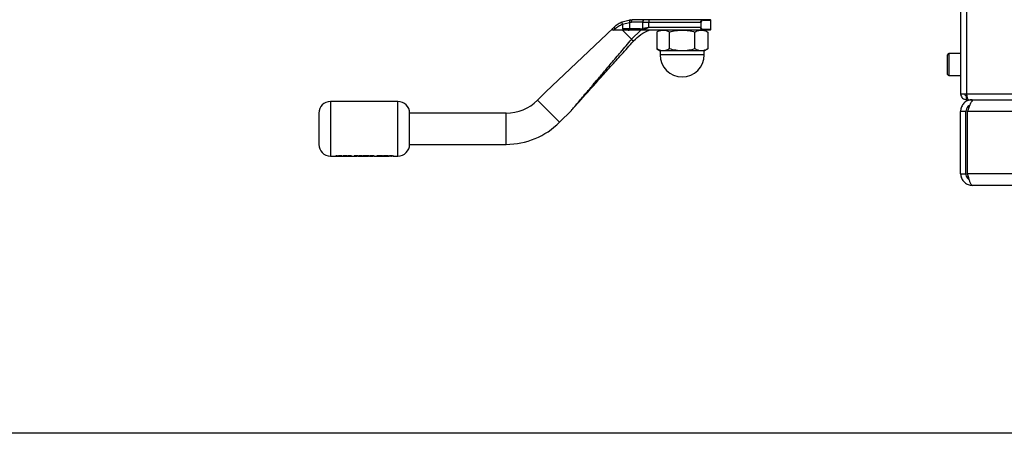
# Paper-space layout 'Blatt6' of a CAD drawing. Units: millimetres. Extents: x 0 to 4200, y 0 to 2970.
# Drawn here: x 790 to 1170, y 797 to 956 of the extents above; entities that cross this region are included whole.
import ezdxf

# ---------------------------------------------------------------- set-up
doc = ezdxf.new("R2010")
doc.units = ezdxf.units.MM
doc.linetypes.add('SLD-Durchgehend', pattern=[0])
doc.layers.add('SLD-0', color=7, linetype='SLD-Durchgehend', lineweight=30)
doc.styles.add('SLDTEXTSTYLE1', font='TXT', dxfattribs={"width": 0.605})
doc.dimstyles.new('SLDDIMSTYLE0', dxfattribs={"dimtxt": 35, "dimasz": 25, "dimexe": 0, "dimexo": 0.0625, "dimgap": 8.75, "dimtad": 1, "dimdec": 0, "dimrnd": 1e-09, "dimzin": 12, "dimdsep": 46, "dimtxsty": 'SLDTEXTSTYLE1', "dimsah": 1, "dimcen": 0.09, "dimadec": 0, "dimazin": 3, "dimtfac": 1, "dimtdec": 0, "dimtofl": 0, "dimtmove": 0, "dimatfit": 3, "dimfxl": 1, "dimfrac": 2, "dimtolj": 1, "dimtzin": 12, "dimarcsym": 0})

# ---------------------------------------------------------------- blocks, each defined once
blk = doc.blocks.new('_D_101')
at = {"ltscale": 10}
for p, q in [((1168.55, 1204.01), (725.5, 1204.01)), ((735.5, 1204.01), (735.5, 796.51)), ((1589.25, 796.51), (725.5, 796.51))]:
    blk.add_line(p, q, dxfattribs=at)
for points in [[(735.5, 1204.01), (731.5, 1179.01), (739.5, 1179.01)], [(735.5, 796.51), (739.5, 821.51), (731.5, 821.51)]]:
    blk.add_solid(points, dxfattribs=at)
at = {"ltscale": 10, "insert": (690.39, 960.16), "char_height": 35, "attachment_point": 1, "rotation": 90, "style": 'SLDTEXTSTYLE1'}
blk.add_mtext('408', dxfattribs=at)

psp = doc.layouts.new('Blatt6')

# ---------------------------------------------------------------- linework, layer by layer
at = {"layer": 'SLD-0', "ltscale": 10}
for p, q in [((1152.75, 1187.71), (1152.75, 927.31)), ((1155.05, 1187.71), (1155.05, 927.31)), ((1018.89, 952.6), (993.01, 928.06)), ((1019.39, 953.07), (1018.89, 952.6)), ((1018.89, 951.81), (1019.54, 952.35)), ((1022.39, 955.03), (1025.47, 955.78)), ((1022.5, 954.12), (1025.24, 954.79)), ((1022.5, 954.09), (1022.5, 952.31)), ((1025.24, 952.31), (1022.5, 952.31)), ((1025.24, 954.79), (1025.97, 954.81)), ((1025.24, 954.79), (1025.24, 952.31)), ((1029.35, 952.31), (1025.24, 952.31)), ((1025.47, 955.78), (1026.27, 955.81)), ((1030.29, 954.81), (1025.97, 954.81)), ((1030.53, 955.81), (1026.27, 955.81)), ((1029.35, 952.31), (1030.29, 952.37)), ((1030.29, 952.37), (1030.29, 954.81)), ((1030.29, 954.81), (1032.64, 954.81)), ((1032.64, 952.81), (1030.29, 952.37)), ((1032.64, 955.81), (1030.53, 955.81)), ((1032.64, 955.81), (1032.64, 954.81)), ((1053.46, 955.81), (1032.64, 955.81)), ((1032.64, 952.81), (1032.64, 954.81)), ((1032.64, 954.81), (1052.65, 954.81)), ((1052.65, 952.81), (1032.64, 952.81)), ((1052.72, 954.81), (1052.72, 952.81)), ((1053.61, 955.61), (1056.5, 955.61)), ((1056.5, 952.01), (1056.5, 955.61)), ((1025.07, 951.81), (1022.5, 951.81)), ((1026.02, 948.3), (1022.5, 951.81)), ((1025.4, 951.81), (1025.07, 951.81)), ((1029.47, 951.81), (1025.4, 951.81)), ((1026.02, 948.3), (1029.5, 951.81)), ((1030.41, 951.93), (1029.47, 951.81)), ((1041.15, 951.81), (1029.47, 951.81)), ((1035.69, 951.06), (1035.69, 944.57)), ((1045.5, 951.81), (1038.14, 951.81)), ((1040.6, 944.57), (1040.6, 951.06)), ((1052.87, 951.81), (1045.5, 951.81)), ((1053.46, 951.81), (1049.86, 951.81)), ((1050.41, 944.57), (1050.41, 951.06)), ((1052.87, 951.81), (1053.46, 951.81)), ((1056.5, 952.01), (1053.61, 952.01)), ((1055.32, 951.06), (1055.32, 944.57)), ((1035.69, 944.57), (1037, 943.81)), ((1054, 943.81), (1055.32, 944.57)), ((1037, 943.81), (1037, 942.31)), ((1054, 942.31), (1037, 942.31)), ((1045.5, 943.81), (1038.14, 943.81)), ((1052.87, 943.81), (1045.5, 943.81)), ((1054, 942.31), (1054, 943.81)), ((1147.75, 934.76), (1147.75, 942.26)), ((1152.75, 942.76), (1148.25, 942.76)), ((1148.25, 942.76), (1148.25, 934.26)), ((1148.25, 934.26), (1152.75, 934.26)), ((993.01, 928.06), (989.73, 924.79)), ((1152.75, 927.31), (1155.05, 927.31)), ((1155.05, 927.31), (1700.45, 927.31)), ((1155.05, 925.01), (1155.05, 926.51)), ((1155.05, 926.51), (1155.21, 926.51)), ((936, 924.31), (910, 924.31)), ((910, 924.31), (910, 913.81)), ((936, 913.81), (936, 924.31)), ((998.22, 916.31), (989.73, 924.79)), ((1155.05, 925.01), (1155.76, 925.01)), ((1155.76, 925.01), (1699.74, 925.01)), ((1157.25, 925.01), (1157.25, 924.54)), ((977.71, 919.81), (940.5, 919.81)), ((940.5, 907.81), (940.5, 919.81)), ((977.71, 907.81), (977.71, 919.81)), ((998.22, 916.31), (1002.81, 920.9)), ((1154.75, 920.51), (1152.75, 920.51)), ((1152.75, 896.51), (1152.75, 920.51)), ((1154.75, 896.51), (1154.75, 920.51)), ((1155.46, 896.51), (1155.46, 920.51)), ((1480.04, 920.51), (1155.46, 920.51)), ((910, 913.81), (910, 903.31)), ((936, 903.31), (936, 913.81)), ((940.5, 907.81), (977.71, 907.81)), ((910, 903.31), (914.77, 903.31)), ((912.1, 903.42), (912.46, 903.42)), ((912.1, 903.35), (912.1, 903.42)), ((912.46, 903.42), (912.46, 903.35)), ((913.07, 903.42), (913.44, 903.42)), ((913.07, 903.36), (913.07, 903.42)), ((913.44, 903.4), (913.07, 903.4)), ((913.44, 903.42), (913.44, 903.36)), ((914.05, 903.36), (914.05, 903.42)), ((914.05, 903.42), (914.42, 903.42)), ((914.05, 903.32), (914.05, 903.33)), ((914.42, 903.32), (914.05, 903.32)), ((914.42, 903.42), (914.42, 903.32)), ((915.16, 903.31), (915.83, 903.31)), ((915.5, 903.39), (915.48, 903.39)), ((916.27, 903.31), (917.61, 903.31)), ((916.57, 903.33), (916.88, 903.34)), ((916.88, 903.31), (916.57, 903.31)), ((916.88, 903.38), (916.59, 903.39)), ((916.59, 903.37), (916.88, 903.35)), ((918.06, 903.31), (919.14, 903.31)), ((919.14, 903.34), (919.14, 903.42)), ((919.14, 903.42), (919.5, 903.42)), ((919.14, 903.4), (919.14, 903.32)), ((919.5, 903.4), (919.14, 903.4)), ((919.66, 903.32), (919.47, 903.32)), ((919.5, 903.42), (919.5, 903.36)), ((919.5, 903.34), (919.5, 903.4)), ((919.53, 903.31), (920.06, 903.31)), ((920.11, 903.37), (920.11, 903.42)), ((920.11, 903.42), (920.48, 903.42)), ((920.11, 903.4), (920.11, 903.34)), ((920.48, 903.4), (920.11, 903.4)), ((920.11, 903.3), (920.11, 903.29)), ((920.48, 903.42), (920.48, 903.32)), ((920.48, 903.29), (920.48, 903.4)), ((920.48, 903.31), (920.83, 903.31)), ((920.79, 903.36), (921.99, 903.36)), ((920.79, 903.36), (920.79, 903.36)), ((920.79, 903.34), (920.79, 903.33)), ((921.99, 903.34), (920.79, 903.34)), ((921.2, 903.38), (920.89, 903.39)), ((920.89, 903.37), (921.2, 903.35)), ((921.15, 903.32), (921.97, 903.32)), ((921.18, 903.31), (921.93, 903.31)), ((922.33, 903.31), (922.63, 903.31)), ((923.01, 903.31), (923.69, 903.31)), ((923.35, 903.39), (923.34, 903.39)), ((923.45, 903.42), (923.88, 903.41)), ((924.12, 903.31), (924.63, 903.31)), ((924.25, 903.32), (924.36, 903.33)), ((924.39, 903.32), (924.25, 903.32)), ((924.36, 903.31), (924.25, 903.3)), ((924.25, 903.3), (924.39, 903.29)), ((924.36, 903.33), (924.46, 903.33)), ((924.46, 903.3), (924.36, 903.31)), ((924.65, 903.36), (924.65, 903.42)), ((924.65, 903.42), (925.02, 903.42)), ((925.02, 903.4), (924.65, 903.4)), ((924.65, 903.4), (924.65, 903.34)), ((924.65, 903.36), (924.65, 903.36)), ((924.65, 903.34), (924.65, 903.33)), ((924.69, 903.3), (924.69, 903.29)), ((925.02, 903.42), (925.02, 903.32)), ((925.02, 903.29), (925.02, 903.4)), ((925.02, 903.31), (925.3, 903.31)), ((925.7, 903.31), (926.39, 903.31)), ((925.97, 903.32), (925.71, 903.32)), ((926.05, 903.39), (926, 903.39)), ((926.44, 903.4), (926.44, 903.42)), ((926.44, 903.42), (926.81, 903.42)), ((926.44, 903.4), (926.44, 903.38)), ((926.81, 903.4), (926.44, 903.4)), ((926.44, 903.3), (926.44, 903.29)), ((926.81, 903.42), (926.81, 903.32)), ((926.81, 903.4), (926.81, 903.29)), ((926.81, 903.31), (932.38, 903.31)), ((927.8, 903.32), (928.34, 903.42)), ((928.34, 903.4), (927.8, 903.29)), ((928.17, 903.32), (927.8, 903.32)), ((928.47, 903.36), (928.17, 903.32)), ((928.34, 903.42), (928.59, 903.42)), ((928.77, 903.32), (928.47, 903.36)), ((928.59, 903.42), (928.9, 903.35)), ((929.03, 903.32), (928.77, 903.32)), ((928.9, 903.35), (929.2, 903.42)), ((929.32, 903.36), (929.03, 903.32)), ((929.2, 903.42), (929.46, 903.42)), ((929.63, 903.32), (929.32, 903.36)), ((929.46, 903.42), (930, 903.32)), ((930, 903.32), (929.63, 903.32)), ((930.04, 903.32), (930.58, 903.42)), ((930.04, 903.29), (930.41, 903.29)), ((930.71, 903.36), (930.41, 903.32)), ((930.58, 903.42), (930.83, 903.42)), ((931.01, 903.32), (930.71, 903.36)), ((930.83, 903.42), (931.14, 903.35)), ((931.26, 903.32), (931.01, 903.32)), ((931.14, 903.35), (931.44, 903.42)), ((931.56, 903.36), (931.26, 903.32)), ((931.44, 903.42), (931.7, 903.42)), ((931.87, 903.32), (931.56, 903.36)), ((931.7, 903.42), (932.23, 903.32)), ((932.23, 903.32), (931.87, 903.32)), ((932.81, 903.4), (932.28, 903.29)), ((932.28, 903.29), (932.64, 903.29)), ((932.64, 903.29), (932.95, 903.34)), ((933.07, 903.4), (932.81, 903.4)), ((932.95, 903.34), (933.25, 903.29)), ((933.37, 903.32), (933.07, 903.4)), ((933.18, 903.49), (933.5, 903.48)), ((933.25, 903.29), (933.5, 903.29)), ((933.37, 903.35), (933.67, 903.42)), ((933.67, 903.4), (933.37, 903.32)), ((933.5, 903.29), (933.8, 903.34)), ((933.65, 903.68), (933.65, 903.51)), ((933.94, 903.4), (933.67, 903.4)), ((933.8, 903.34), (934.11, 903.29)), ((934.47, 903.29), (933.94, 903.4)), ((934.11, 903.29), (934.47, 903.29)), ((934.37, 903.31), (936, 903.31)), ((1152.75, 896.51), (1154.75, 896.51)), ((1480.04, 896.51), (1155.46, 896.51)), ((1478.25, 892.01), (1157.25, 892.01))]:
    psp.add_line(p, q, dxfattribs=at)
at = {"layer": 'SLD-0', "ltscale": 10, "flags": 128}
psp.add_lwpolyline([(1025.4, 951.81), (1025.37, 951.82), (1025.34, 951.85), (1025.31, 951.9), (1025.29, 951.96), (1025.27, 952.04), (1025.25, 952.12), (1025.24, 952.22), (1025.24, 952.31)], dxfattribs=at)
at = {"layer": 'SLD-0', "ltscale": 100}
for centre, radius, start, end in [((1031.54, 955.05), 1.26, 142.8031, 190.7766), ((1056.3, 955.61), 0.2, 0, 90), ((1056.3, 952.01), 0.2, 270, 0), ((1045.5, 942.31), 8.5, 180, 0), ((1148.25, 942.26), 0.5, 90, 180), ((1148.25, 934.76), 0.5, 180, 270), ((910, 919.81), 4.5, 90, 180), ((936, 919.81), 4.5, 0, 90), ((977.71, 936.81), 17, 270, 315), ((977.71, 936.81), 29, 270, 315), ((910, 907.81), 4.5, 180, 270), ((936, 907.81), 4.5, 270, 0)]:
    psp.add_arc(centre, radius, start, end, dxfattribs=at)
at = {"layer": 'SLD-0', "ltscale": 10}
for points, knots in [([(1018.89, 951.81), (1018.81, 951.82), (1018.68, 951.83), (1018.55, 951.89), (1018.49, 951.96), (1018.48, 952.04), (1018.51, 952.14), (1018.59, 952.29), (1018.73, 952.44), (1018.84, 952.55), (1018.89, 952.6)], [0, 0, 0, 0, 0.2197573, 0.3449529, 0.4381925, 0.512507, 0.5868888, 0.6883205, 0.8711492, 1, 1, 1, 1]), ([(1019.39, 953.07), (1019.85, 953.47), (1020.73, 954.24), (1021.85, 954.77), (1022.39, 955.03)], [0, 0, 0, 0, 0.512025, 1, 1, 1, 1]), ([(1019.54, 952.35), (1019.98, 952.69), (1020.87, 953.37), (1021.96, 953.85), (1022.5, 954.09)], [0, 0, 0, 0, 0.49956, 1, 1, 1, 1]), ([(1022.5, 954.12), (1022.47, 954.21), (1022.4, 954.41), (1022.33, 954.69), (1022.32, 954.89), (1022.34, 955), (1022.37, 955.02), (1022.39, 955.03)], [0, 0, 0, 0, 0.202369, 0.436226, 0.701477, 0.846763, 1, 1, 1, 1]), ([(1022.5, 954.09), (1022.5, 954.1), (1022.5, 954.11), (1022.5, 954.12), (1022.5, 954.12)], [0, 0, 0, 0, 0.840972, 1, 1, 1, 1]), ([(1022.5, 952.31), (1022.5, 952.31), (1022.51, 952.3), (1022.53, 952.27), (1022.61, 952.21), (1022.97, 952.09), (1023.79, 951.9), (1024.58, 951.85), (1025.07, 951.81)], [0, 0, 0, 0, 0.00658, 0.014896, 0.0355, 0.118314, 0.446848, 1, 1, 1, 1]), ([(1032.64, 952.81), (1032.27, 952.64), (1031.52, 952.29), (1030.78, 952.05), (1030.41, 951.93)], [0, 0, 0, 0, 0.497165, 1, 1, 1, 1]), ([(1052.65, 954.81), (1052.65, 954.89), (1052.66, 955.04), (1052.73, 955.24), (1052.82, 955.42), (1052.97, 955.61), (1053.19, 955.78), (1053.37, 955.8), (1053.46, 955.81)], [0, 0, 0, 0, 0.121436, 0.250683, 0.367724, 0.501396, 0.750038, 1, 1, 1, 1]), ([(1053.46, 951.81), (1053.38, 951.83), (1053.2, 951.85), (1052.98, 952.01), (1052.83, 952.19), (1052.73, 952.37), (1052.66, 952.58), (1052.65, 952.74), (1052.65, 952.81)], [0, 0, 0, 0, 0.241366, 0.48507, 0.619325, 0.736591, 0.872769, 1, 1, 1, 1]), ([(1053.61, 955.61), (1053.52, 955.61), (1053.35, 955.59), (1053.09, 955.44), (1052.9, 955.23), (1052.8, 955.01), (1052.78, 954.88), (1052.78, 954.81)], [0, 0, 0, 0, 0.250394, 0.499765, 0.74945, 0.878999, 1, 1, 1, 1]), ([(1053.61, 952.01), (1053.52, 952.02), (1053.35, 952.04), (1053.09, 952.19), (1052.9, 952.39), (1052.8, 952.62), (1052.78, 952.75), (1052.78, 952.81)], [0, 0, 0, 0, 0.249158, 0.498991, 0.748676, 0.878659, 1, 1, 1, 1]), ([(1053.61, 952.01), (1053.52, 952.02), (1053.39, 952.03), (1053.27, 952.1), (1053.23, 952.13)], [0, 0, 0, 0, 0.6853639, 1, 1, 1, 1]), ([(1056.3, 955.81), (1056.27, 955.81), (1056.19, 955.81), (1055.58, 955.81), (1054.69, 955.81), (1053.86, 955.81), (1053.46, 955.81)], [0, 0, 0, 0, 0.261291, 0.517773, 0.765145, 1, 1, 1, 1]), ([(1022.5, 951.81), (1021.96, 951.81), (1020.66, 951.81), (1019.54, 951.81), (1018.89, 951.81)], [0, 0, 0, 0, 0.419686, 1, 1, 1, 1]), ([(1026.78, 947.67), (1027.66, 948.53), (1029.41, 950.25), (1031.64, 951.29), (1032.75, 951.81)], [0, 0, 0, 0, 0.4985446, 1, 1, 1, 1]), ([(1035.69, 951.06), (1036.09, 951.27), (1036.9, 951.7), (1037.73, 951.78), (1038.14, 951.81)], [0, 0, 0, 0, 0.4997485, 1, 1, 1, 1]), ([(1038.14, 951.81), (1038.55, 951.78), (1039.39, 951.7), (1040.19, 951.27), (1040.6, 951.06)], [0, 0, 0, 0, 0.494511, 1, 1, 1, 1]), ([(1040.6, 951.06), (1041.39, 951.27), (1043, 951.7), (1044.67, 951.77), (1045.5, 951.81)], [0, 0, 0, 0, 0.495458, 1, 1, 1, 1]), ([(1045.5, 951.81), (1046.33, 951.78), (1047.99, 951.7), (1049.6, 951.27), (1050.41, 951.06)], [0, 0, 0, 0, 0.494511, 1, 1, 1, 1]), ([(1050.41, 951.06), (1050.81, 951.27), (1051.61, 951.7), (1052.45, 951.77), (1052.87, 951.81)], [0, 0, 0, 0, 0.495458, 1, 1, 1, 1]), ([(1052.87, 951.81), (1053.28, 951.78), (1054.11, 951.7), (1054.92, 951.27), (1055.32, 951.06)], [0, 0, 0, 0, 0.499617, 1, 1, 1, 1]), ([(1056.3, 951.81), (1056.27, 951.81), (1056.19, 951.81), (1055.58, 951.81), (1054.69, 951.81), (1053.86, 951.81), (1053.46, 951.81)], [0, 0, 0, 0, 0.261291, 0.517773, 0.765145, 1, 1, 1, 1]), ([(1002.81, 920.9), (1002.81, 920.9), (1002.82, 920.92), (1002.94, 921.06), (1003.23, 921.39), (1003.71, 921.97), (1004.5, 922.89), (1005.64, 924.24), (1007.2, 926.08), (1009.23, 928.49), (1011.79, 931.5), (1014.84, 935.11), (1018.24, 939.12), (1021.97, 943.53), (1024.57, 946.59), (1025.94, 948.22)], [0, 0, 0, 0, 0.005302, 0.011319, 0.027239, 0.049835, 0.079767, 0.132376, 0.199522, 0.281349, 0.393299, 0.525989, 0.670339, 0.825407, 1, 1, 1, 1]), ([(1002.92, 921.01), (1002.91, 921), (1002.89, 920.98), (1002.88, 920.97), (1002.89, 920.98), (1002.93, 921.02), (1003.08, 921.19), (1003.44, 921.6), (1004.05, 922.28), (1005.01, 923.35), (1006.36, 924.86), (1008.16, 926.87), (1010.66, 929.66), (1013.95, 933.34), (1017.93, 937.78), (1022.25, 942.61), (1025.19, 945.89), (1026.72, 947.6)], [0, 0, 0, 0, 0.002189, 0.004187, 0.00618, 0.008363, 0.013833, 0.030975, 0.057106, 0.092672, 0.152272, 0.226829, 0.316413, 0.463793, 0.63596, 0.810135, 1, 1, 1, 1]), ([(1038.14, 943.81), (1037.73, 943.85), (1036.9, 943.93), (1036.1, 944.36), (1035.69, 944.57)], [0, 0, 0, 0, 0.494511, 1, 1, 1, 1]), ([(1040.6, 944.57), (1040.2, 944.36), (1039.39, 943.93), (1038.56, 943.85), (1038.14, 943.81)], [0, 0, 0, 0, 0.495458, 1, 1, 1, 1]), ([(1045.5, 943.81), (1044.68, 943.85), (1043.02, 943.93), (1041.41, 944.36), (1040.6, 944.57)], [0, 0, 0, 0, 0.494511, 1, 1, 1, 1]), ([(1050.41, 944.57), (1049.61, 944.36), (1048.01, 943.93), (1046.34, 943.85), (1045.5, 943.81)], [0, 0, 0, 0, 0.495458, 1, 1, 1, 1]), ([(1052.87, 943.81), (1052.45, 943.85), (1051.62, 943.93), (1050.82, 944.36), (1050.41, 944.57)], [0, 0, 0, 0, 0.494511, 1, 1, 1, 1]), ([(1055.32, 944.57), (1054.92, 944.36), (1054.12, 943.93), (1053.28, 943.85), (1052.87, 943.81)], [0, 0, 0, 0, 0.495458, 1, 1, 1, 1]), ([(1152.75, 927.31), (1152.77, 927.06), (1152.82, 926.55), (1153.22, 925.85), (1153.81, 925.32), (1154.46, 925.05), (1154.89, 925.02), (1155.05, 925.01)], [0, 0, 0, 0, 0.209052, 0.427821, 0.646592, 0.865364, 1, 1, 1, 1]), ([(1154.25, 927.31), (1154.26, 927.19), (1154.29, 926.97), (1154.5, 926.71), (1154.76, 926.54), (1154.96, 926.52), (1155.05, 926.51)], [0, 0, 0, 0, 0.2841548, 0.5309932, 0.7777477, 1, 1, 1, 1]), ([(1155.76, 925.01), (1155.71, 925.04), (1155.61, 925.09), (1155.45, 925.48), (1155.3, 926.08), (1155.16, 926.73), (1155.08, 927.15), (1155.05, 927.31)], [0, 0, 0, 0, 0.209052, 0.427821, 0.646592, 0.865364, 1, 1, 1, 1]), ([(1157.25, 925.01), (1156.71, 924.96), (1155.64, 924.85), (1154.23, 923.98), (1153.21, 922.71), (1152.79, 921.47), (1152.76, 920.72), (1152.75, 920.51)], [0, 0, 0, 0, 0.227761, 0.455584, 0.683406, 0.911229, 1, 1, 1, 1]), ([(1156.33, 922.82), (1156.05, 922.68), (1155.48, 922.39), (1154.88, 921.54), (1154.79, 920.86), (1154.75, 920.51)], [0, 0, 0, 0, 0.310093, 0.646377, 1, 1, 1, 1]), ([(1155.46, 920.51), (1155.65, 921.05), (1156.03, 922.12), (1156.59, 923.53), (1157.16, 924.55), (1157.62, 924.97), (1157.88, 925.01), (1157.96, 925.01)], [0, 0, 0, 0, 0.227761, 0.455584, 0.683406, 0.911229, 1, 1, 1, 1]), ([(905.5, 919.81), (905.5, 919.73), (905.5, 919.61), (905.5, 918.86), (905.5, 918.09), (905.5, 917.13), (905.5, 915.73), (905.5, 914.57), (905.5, 913.81)], [0, 0, 0, 0, 0.239457, 0.368361, 0.5, 0.631639, 0.760543, 1, 1, 1, 1]), ([(905.5, 913.81), (905.5, 913.06), (905.5, 911.9), (905.5, 910.5), (905.5, 909.54), (905.5, 908.77), (905.5, 908.02), (905.5, 907.89), (905.5, 907.81)], [0, 0, 0, 0, 0.239457, 0.368361, 0.5, 0.631639, 0.760543, 1, 1, 1, 1]), ([(912.61, 903.32), (912.54, 903.32), (912.44, 903.32), (912.31, 903.32), (912.22, 903.32), (912.15, 903.33), (912.1, 903.33), (912.1, 903.34), (912.1, 903.35)], [0, 0, 0, 0, 0.249957, 0.379223, 0.500332, 0.624736, 0.74933, 1, 1, 1, 1]), ([(912.46, 903.35), (912.46, 903.35), (912.47, 903.34), (912.5, 903.34), (912.55, 903.33), (912.62, 903.33), (912.68, 903.33), (912.73, 903.33)], [0, 0, 0, 0, 0.292372, 0.500246, 0.607972, 0.721793, 1, 1, 1, 1]), ([(912.61, 903.29), (912.71, 903.29), (912.85, 903.29), (913.02, 903.3), (913.09, 903.3), (913.13, 903.3)], [0, 0, 0, 0, 0.499001, 0.749457, 1, 1, 1, 1]), ([(912.73, 903.33), (912.78, 903.33), (912.86, 903.33), (912.95, 903.33), (913, 903.34), (913.04, 903.34), (913.07, 903.35), (913.07, 903.36), (913.07, 903.36)], [0, 0, 0, 0, 0.266942, 0.384712, 0.4996, 0.618165, 0.74945, 1, 1, 1, 1]), ([(913.57, 903.32), (913.49, 903.32), (913.36, 903.32), (913.21, 903.32), (913.15, 903.33), (913.13, 903.33)], [0, 0, 0, 0, 0.499, 0.749535, 1, 1, 1, 1]), ([(913.44, 903.36), (913.44, 903.35), (913.44, 903.35), (913.46, 903.34), (913.48, 903.34), (913.53, 903.33), (913.6, 903.33), (913.67, 903.33), (913.71, 903.33)], [0, 0, 0, 0, 0.2507279, 0.3841279, 0.5009976, 0.6248953, 0.7508096, 1, 1, 1, 1]), ([(913.71, 903.31), (913.67, 903.31), (913.6, 903.31), (913.53, 903.31), (913.48, 903.31), (913.46, 903.32), (913.44, 903.32), (913.44, 903.33), (913.44, 903.33)], [0, 0, 0, 0, 0.248862, 0.374614, 0.498574, 0.615451, 0.749028, 1, 1, 1, 1]), ([(914.05, 903.33), (913.98, 903.32), (913.83, 903.32), (913.66, 903.32), (913.57, 903.32)], [0, 0, 0, 0, 0.499478, 1, 1, 1, 1]), ([(913.71, 903.33), (913.77, 903.33), (913.84, 903.33), (913.93, 903.33), (913.98, 903.34), (914.02, 903.34), (914.05, 903.35), (914.05, 903.36), (914.05, 903.36)], [0, 0, 0, 0, 0.264031, 0.382273, 0.499514, 0.617976, 0.749482, 1, 1, 1, 1]), ([(914.72, 903.35), (914.73, 903.36), (914.73, 903.37), (914.79, 903.38), (914.88, 903.39), (915.02, 903.41), (915.23, 903.42), (915.41, 903.42), (915.5, 903.42)], [0, 0, 0, 0, 0.124971, 0.249963, 0.374508, 0.50029, 0.745294, 1, 1, 1, 1]), ([(915.5, 903.4), (915.41, 903.4), (915.23, 903.4), (915.02, 903.38), (914.88, 903.37), (914.79, 903.36), (914.73, 903.34), (914.73, 903.33), (914.72, 903.33)], [0, 0, 0, 0, 0.253288, 0.499353, 0.625076, 0.749743, 0.87486, 1, 1, 1, 1]), ([(914.72, 903.33), (914.73, 903.33), (914.73, 903.32), (914.79, 903.31), (914.88, 903.3), (915.02, 903.3), (915.23, 903.29), (915.41, 903.29), (915.5, 903.29)], [0, 0, 0, 0, 0.126511, 0.250254, 0.374277, 0.500629, 0.741707, 1, 1, 1, 1]), ([(915.09, 903.33), (915.09, 903.33), (915.09, 903.34), (915.12, 903.34), (915.16, 903.35), (915.23, 903.36), (915.35, 903.36), (915.45, 903.36), (915.5, 903.36)], [0, 0, 0, 0, 0.125345, 0.250565, 0.370975, 0.500889, 0.750188, 1, 1, 1, 1]), ([(915.5, 903.31), (915.45, 903.31), (915.35, 903.31), (915.23, 903.31), (915.16, 903.31), (915.12, 903.32), (915.09, 903.32), (915.09, 903.33), (915.09, 903.33)], [0, 0, 0, 0, 0.249895, 0.499207, 0.627637, 0.749611, 0.866161, 1, 1, 1, 1]), ([(915.5, 903.32), (915.41, 903.32), (915.27, 903.32), (915.15, 903.32), (915.11, 903.32)], [0, 0, 0, 0, 0.681885, 1, 1, 1, 1]), ([(915.12, 903.34), (915.13, 903.34), (915.16, 903.34), (915.23, 903.33), (915.35, 903.33), (915.45, 903.33), (915.5, 903.33)], [0, 0, 0, 0, 0.161602, 0.3331, 0.666093, 1, 1, 1, 1]), ([(915.5, 903.42), (915.59, 903.42), (915.77, 903.42), (915.98, 903.41), (916.12, 903.39), (916.2, 903.38), (916.26, 903.37), (916.27, 903.36), (916.27, 903.35)], [0, 0, 0, 0, 0.249989, 0.4996, 0.630578, 0.749985, 0.874972, 1, 1, 1, 1]), ([(916.27, 903.33), (916.27, 903.33), (916.26, 903.34), (916.2, 903.36), (916.12, 903.37), (915.98, 903.38), (915.77, 903.4), (915.59, 903.4), (915.5, 903.4)], [0, 0, 0, 0, 0.125198, 0.250314, 0.369731, 0.500765, 0.750243, 1, 1, 1, 1]), ([(915.5, 903.36), (915.55, 903.36), (915.64, 903.36), (915.76, 903.36), (915.83, 903.35), (915.87, 903.34), (915.9, 903.34), (915.9, 903.33), (915.9, 903.33)], [0, 0, 0, 0, 0.249832, 0.499159, 0.627791, 0.749551, 0.86597, 1, 1, 1, 1]), ([(915.5, 903.33), (915.54, 903.33), (915.64, 903.33), (915.76, 903.33), (915.83, 903.34), (915.86, 903.34), (915.87, 903.34), (915.87, 903.34)], [0, 0, 0, 0, 0.332086, 0.663392, 0.834467, 0.995802, 1, 1, 1, 1]), ([(915.9, 903.33), (915.9, 903.33), (915.9, 903.32), (915.87, 903.32), (915.83, 903.31), (915.76, 903.31), (915.64, 903.31), (915.54, 903.31), (915.5, 903.31)], [0, 0, 0, 0, 0.133646, 0.250362, 0.371887, 0.50078, 0.750149, 1, 1, 1, 1]), ([(916.01, 903.32), (915.94, 903.32), (915.78, 903.32), (915.6, 903.32), (915.5, 903.32)], [0, 0, 0, 0, 0.49978, 1, 1, 1, 1]), ([(915.5, 903.29), (915.6, 903.29), (915.78, 903.29), (915.94, 903.3), (916.01, 903.3)], [0, 0, 0, 0, 0.500119, 1, 1, 1, 1]), ([(916.01, 903.3), (916.08, 903.3), (916.19, 903.31), (916.26, 903.32), (916.27, 903.33), (916.27, 903.33)], [0, 0, 0, 0, 0.498708, 0.749277, 1, 1, 1, 1]), ([(917.24, 903.32), (917.12, 903.32), (916.93, 903.32), (916.71, 903.32), (916.62, 903.33), (916.57, 903.33)], [0, 0, 0, 0, 0.502844, 0.75155, 1, 1, 1, 1]), ([(916.57, 903.31), (916.61, 903.3), (916.7, 903.3), (916.92, 903.29), (917.11, 903.29), (917.24, 903.29)], [0, 0, 0, 0, 0.231882, 0.46858, 1, 1, 1, 1]), ([(916.59, 903.39), (916.64, 903.4), (916.73, 903.41), (916.95, 903.42), (917.13, 903.42), (917.25, 903.42)], [0, 0, 0, 0, 0.250152, 0.500444, 1, 1, 1, 1]), ([(917.25, 903.4), (917.13, 903.4), (916.95, 903.4), (916.73, 903.38), (916.64, 903.37), (916.59, 903.37)], [0, 0, 0, 0, 0.499404, 0.749709, 1, 1, 1, 1]), ([(917.26, 903.39), (917.19, 903.39), (917.09, 903.39), (916.96, 903.38), (916.91, 903.38), (916.88, 903.38)], [0, 0, 0, 0, 0.499692, 0.749897, 1, 1, 1, 1]), ([(916.88, 903.35), (916.91, 903.35), (916.96, 903.36), (917.09, 903.36), (917.19, 903.36), (917.26, 903.36)], [0, 0, 0, 0, 0.250224, 0.500438, 1, 1, 1, 1]), ([(916.88, 903.34), (916.93, 903.34), (917.04, 903.33), (917.17, 903.33), (917.24, 903.33)], [0, 0, 0, 0, 0.499565, 1, 1, 1, 1]), ([(917.24, 903.31), (917.17, 903.31), (917.04, 903.31), (916.93, 903.31), (916.88, 903.31)], [0, 0, 0, 0, 0.500302, 1, 1, 1, 1]), ([(917.24, 903.33), (917.29, 903.33), (917.4, 903.33), (917.52, 903.33), (917.61, 903.34), (917.66, 903.34), (917.69, 903.35), (917.69, 903.35), (917.69, 903.36)], [0, 0, 0, 0, 0.250277, 0.49988, 0.629901, 0.75015, 0.868939, 1, 1, 1, 1]), ([(917.24, 903.29), (917.34, 903.29), (917.52, 903.29), (917.75, 903.3), (917.9, 903.3), (917.99, 903.31), (918.05, 903.32), (918.06, 903.33), (918.06, 903.33)], [0, 0, 0, 0, 0.253655, 0.499474, 0.627775, 0.74976, 0.874873, 1, 1, 1, 1]), ([(917.69, 903.33), (917.69, 903.33), (917.69, 903.32), (917.66, 903.32), (917.61, 903.31), (917.52, 903.31), (917.4, 903.31), (917.29, 903.31), (917.24, 903.31)], [0, 0, 0, 0, 0.131197, 0.250157, 0.370398, 0.500492, 0.749951, 1, 1, 1, 1]), ([(917.68, 903.32), (917.63, 903.32), (917.49, 903.32), (917.34, 903.32), (917.24, 903.32)], [0, 0, 0, 0, 0.36224, 1, 1, 1, 1]), ([(917.25, 903.42), (917.34, 903.42), (917.53, 903.42), (917.75, 903.41), (917.9, 903.39), (917.99, 903.38), (918.05, 903.37), (918.06, 903.36), (918.06, 903.35)], [0, 0, 0, 0, 0.250265, 0.499713, 0.625346, 0.753056, 0.875634, 1, 1, 1, 1]), ([(918.06, 903.33), (918.06, 903.33), (918.05, 903.34), (917.99, 903.36), (917.9, 903.37), (917.75, 903.38), (917.53, 903.4), (917.34, 903.4), (917.25, 903.4)], [0, 0, 0, 0, 0.124796, 0.247529, 0.373772, 0.500667, 0.749966, 1, 1, 1, 1]), ([(917.69, 903.36), (917.69, 903.36), (917.69, 903.36), (917.66, 903.37), (917.61, 903.38), (917.53, 903.38), (917.41, 903.39), (917.31, 903.39), (917.26, 903.39)], [0, 0, 0, 0, 0.1307283, 0.2498186, 0.3693623, 0.5001497, 0.7497221, 1, 1, 1, 1]), ([(917.26, 903.36), (917.31, 903.36), (917.41, 903.36), (917.53, 903.36), (917.61, 903.35), (917.66, 903.34), (917.69, 903.34), (917.69, 903.33), (917.69, 903.33)], [0, 0, 0, 0, 0.250044, 0.499464, 0.630167, 0.749856, 0.869052, 1, 1, 1, 1]), ([(919.27, 903.32), (919.25, 903.32), (919.21, 903.33), (919.15, 903.33), (919.14, 903.34), (919.14, 903.34)], [0, 0, 0, 0, 0.254831, 0.500836, 1, 1, 1, 1]), ([(919.14, 903.32), (919.14, 903.31), (919.15, 903.31), (919.21, 903.3), (919.25, 903.3), (919.27, 903.3)], [0, 0, 0, 0, 0.499377, 0.744097, 1, 1, 1, 1]), ([(919.27, 903.3), (919.33, 903.3), (919.45, 903.29), (919.59, 903.29), (919.66, 903.29)], [0, 0, 0, 0, 0.4996275, 1, 1, 1, 1]), ([(919.5, 903.36), (919.51, 903.36), (919.51, 903.35), (919.52, 903.34), (919.57, 903.33), (919.63, 903.33), (919.7, 903.33), (919.75, 903.33), (919.77, 903.33)], [0, 0, 0, 0, 0.313159, 0.50047, 0.623413, 0.74707, 0.869547, 1, 1, 1, 1]), ([(919.77, 903.31), (919.75, 903.31), (919.7, 903.31), (919.63, 903.31), (919.57, 903.31), (919.52, 903.31), (919.51, 903.32), (919.51, 903.33), (919.5, 903.34)], [0, 0, 0, 0, 0.128489, 0.251738, 0.376013, 0.499092, 0.686508, 1, 1, 1, 1]), ([(920.11, 903.32), (920.04, 903.32), (919.9, 903.32), (919.74, 903.32), (919.66, 903.32)], [0, 0, 0, 0, 0.500495, 1, 1, 1, 1]), ([(919.66, 903.29), (919.74, 903.29), (919.9, 903.29), (920.04, 903.3), (920.11, 903.3)], [0, 0, 0, 0, 0.499406, 1, 1, 1, 1]), ([(919.77, 903.33), (919.81, 903.33), (919.88, 903.33), (919.98, 903.33), (920.06, 903.34), (920.08, 903.34), (920.1, 903.35)], [0, 0, 0, 0, 0.250402, 0.50033, 0.750065, 1, 1, 1, 1]), ([(920.1, 903.32), (920.08, 903.32), (920.06, 903.31), (919.98, 903.31), (919.88, 903.31), (919.81, 903.31), (919.77, 903.31)], [0, 0, 0, 0, 0.250192, 0.49999, 0.749803, 1, 1, 1, 1]), ([(920.1, 903.35), (920.1, 903.35), (920.11, 903.35), (920.11, 903.36), (920.11, 903.37)], [0, 0, 0, 0, 0.372892, 1, 1, 1, 1]), ([(920.11, 903.34), (920.11, 903.34), (920.11, 903.33), (920.1, 903.32), (920.1, 903.32)], [0, 0, 0, 0, 0.627148, 1, 1, 1, 1]), ([(920.79, 903.33), (920.79, 903.33), (920.79, 903.32), (920.84, 903.31), (920.93, 903.3), (921.07, 903.3), (921.29, 903.29), (921.48, 903.29), (921.57, 903.29)], [0, 0, 0, 0, 0.125331, 0.25047, 0.371665, 0.500761, 0.750074, 1, 1, 1, 1]), ([(920.89, 903.39), (920.93, 903.4), (921.02, 903.41), (921.25, 903.42), (921.43, 903.42), (921.55, 903.42)], [0, 0, 0, 0, 0.2502312, 0.5004714, 1, 1, 1, 1]), ([(921.55, 903.4), (921.43, 903.4), (921.25, 903.4), (921.02, 903.38), (920.93, 903.37), (920.89, 903.37)], [0, 0, 0, 0, 0.499358, 0.749615, 1, 1, 1, 1]), ([(921.55, 903.3), (921.47, 903.3), (921.35, 903.31), (921.23, 903.31), (921.18, 903.31), (921.16, 903.32), (921.15, 903.32)], [0, 0, 0, 0, 0.4985988, 0.7490818, 0.8717226, 1, 1, 1, 1]), ([(921.56, 903.39), (921.5, 903.39), (921.37, 903.39), (921.26, 903.38), (921.2, 903.38)], [0, 0, 0, 0, 0.5003265, 1, 1, 1, 1]), ([(921.2, 903.35), (921.26, 903.36), (921.37, 903.37), (921.5, 903.37), (921.56, 903.37)], [0, 0, 0, 0, 0.499796, 1, 1, 1, 1]), ([(921.55, 903.42), (921.64, 903.42), (921.83, 903.42), (922.04, 903.41), (922.18, 903.39), (922.27, 903.38), (922.32, 903.37), (922.33, 903.36), (922.33, 903.36)], [0, 0, 0, 0, 0.250157, 0.49967, 0.6292, 0.749977, 0.874932, 1, 1, 1, 1]), ([(922.33, 903.33), (922.33, 903.33), (922.32, 903.34), (922.27, 903.36), (922.18, 903.37), (922.04, 903.38), (921.83, 903.4), (921.64, 903.4), (921.55, 903.4)], [0, 0, 0, 0, 0.125241, 0.250329, 0.371121, 0.500703, 0.750073, 1, 1, 1, 1]), ([(921.83, 903.31), (921.79, 903.31), (921.7, 903.3), (921.6, 903.3), (921.55, 903.3)], [0, 0, 0, 0, 0.4997573, 1, 1, 1, 1]), ([(921.99, 903.36), (921.98, 903.36), (921.97, 903.37), (921.92, 903.38), (921.83, 903.38), (921.7, 903.39), (921.61, 903.39), (921.56, 903.39)], [0, 0, 0, 0, 0.132458, 0.250309, 0.499606, 0.749524, 1, 1, 1, 1]), ([(921.56, 903.37), (921.61, 903.37), (921.7, 903.37), (921.83, 903.36), (921.92, 903.35), (921.97, 903.34), (921.98, 903.34), (921.99, 903.34)], [0, 0, 0, 0, 0.250269, 0.500053, 0.749404, 0.867338, 1, 1, 1, 1]), ([(921.57, 903.29), (921.66, 903.29), (921.84, 903.29), (922.05, 903.3), (922.19, 903.3), (922.27, 903.31), (922.32, 903.32), (922.33, 903.33), (922.33, 903.33)], [0, 0, 0, 0, 0.249807, 0.499172, 0.629336, 0.749557, 0.874708, 1, 1, 1, 1]), ([(921.97, 903.32), (921.95, 903.32), (921.91, 903.31), (921.86, 903.31), (921.83, 903.31)], [0, 0, 0, 0, 0.500901, 1, 1, 1, 1]), ([(922.58, 903.35), (922.58, 903.36), (922.59, 903.37), (922.65, 903.38), (922.73, 903.39), (922.87, 903.41), (923.08, 903.42), (923.27, 903.42), (923.36, 903.42)], [0, 0, 0, 0, 0.124971, 0.249963, 0.374508, 0.50029, 0.745294, 1, 1, 1, 1]), ([(923.36, 903.4), (923.27, 903.4), (923.08, 903.4), (922.87, 903.38), (922.73, 903.37), (922.65, 903.36), (922.59, 903.34), (922.58, 903.33), (922.58, 903.33)], [0, 0, 0, 0, 0.253288, 0.499353, 0.625076, 0.749743, 0.87486, 1, 1, 1, 1]), ([(922.58, 903.33), (922.58, 903.33), (922.59, 903.32), (922.65, 903.31), (922.73, 903.3), (922.87, 903.3), (923.08, 903.29), (923.27, 903.29), (923.36, 903.29)], [0, 0, 0, 0, 0.126511, 0.250254, 0.374277, 0.500629, 0.741707, 1, 1, 1, 1]), ([(922.94, 903.33), (922.95, 903.33), (922.95, 903.34), (922.97, 903.34), (923.02, 903.35), (923.09, 903.36), (923.2, 903.36), (923.3, 903.36), (923.35, 903.36)], [0, 0, 0, 0, 0.125345, 0.250565, 0.370975, 0.500889, 0.750188, 1, 1, 1, 1]), ([(923.35, 903.31), (923.3, 903.31), (923.2, 903.31), (923.09, 903.31), (923.02, 903.31), (922.97, 903.32), (922.95, 903.32), (922.95, 903.33), (922.94, 903.33)], [0, 0, 0, 0, 0.249895, 0.499207, 0.627637, 0.749611, 0.866161, 1, 1, 1, 1]), ([(923.36, 903.32), (923.26, 903.32), (923.12, 903.32), (923, 903.32), (922.96, 903.32)], [0, 0, 0, 0, 0.6818849, 1, 1, 1, 1]), ([(922.98, 903.34), (922.99, 903.34), (923.02, 903.34), (923.09, 903.33), (923.2, 903.33), (923.3, 903.33), (923.35, 903.33)], [0, 0, 0, 0, 0.161602, 0.3331, 0.666093, 1, 1, 1, 1]), ([(923.35, 903.36), (923.4, 903.36), (923.5, 903.36), (923.62, 903.36), (923.69, 903.35), (923.73, 903.34), (923.75, 903.34), (923.76, 903.33), (923.76, 903.33)], [0, 0, 0, 0, 0.249832, 0.499159, 0.627791, 0.749551, 0.86597, 1, 1, 1, 1]), ([(923.35, 903.33), (923.4, 903.33), (923.5, 903.33), (923.61, 903.33), (923.68, 903.34), (923.72, 903.34), (923.73, 903.34), (923.73, 903.34)], [0, 0, 0, 0, 0.332086, 0.663392, 0.834467, 0.995802, 1, 1, 1, 1]), ([(923.76, 903.33), (923.76, 903.33), (923.75, 903.32), (923.73, 903.32), (923.69, 903.31), (923.61, 903.31), (923.5, 903.31), (923.4, 903.31), (923.35, 903.31)], [0, 0, 0, 0, 0.133646, 0.250362, 0.371887, 0.50078, 0.750149, 1, 1, 1, 1]), ([(923.36, 903.42), (923.45, 903.42), (923.63, 903.42), (923.84, 903.41), (923.98, 903.39), (924.06, 903.38), (924.11, 903.37), (924.12, 903.36), (924.12, 903.35)], [0, 0, 0, 0, 0.249989, 0.4996, 0.630578, 0.749985, 0.874972, 1, 1, 1, 1]), ([(924.12, 903.33), (924.12, 903.33), (924.11, 903.34), (924.06, 903.36), (923.98, 903.37), (923.84, 903.38), (923.63, 903.4), (923.45, 903.4), (923.36, 903.4)], [0, 0, 0, 0, 0.125198, 0.250314, 0.369731, 0.500765, 0.750243, 1, 1, 1, 1]), ([(923.87, 903.32), (923.79, 903.32), (923.63, 903.32), (923.45, 903.32), (923.36, 903.32)], [0, 0, 0, 0, 0.49978, 1, 1, 1, 1]), ([(923.36, 903.29), (923.45, 903.29), (923.63, 903.29), (923.79, 903.3), (923.87, 903.3)], [0, 0, 0, 0, 0.500119, 1, 1, 1, 1]), ([(923.87, 903.3), (923.94, 903.3), (924.04, 903.31), (924.11, 903.32), (924.12, 903.33), (924.12, 903.33)], [0, 0, 0, 0, 0.498708, 0.749277, 1, 1, 1, 1]), ([(924.69, 903.33), (924.68, 903.32), (924.64, 903.32), (924.57, 903.32), (924.48, 903.32), (924.42, 903.32), (924.39, 903.32)], [0, 0, 0, 0, 0.250005, 0.499907, 0.742592, 1, 1, 1, 1]), ([(924.39, 903.29), (924.42, 903.29), (924.48, 903.29), (924.57, 903.3), (924.64, 903.3), (924.68, 903.3), (924.69, 903.3)], [0, 0, 0, 0, 0.256014, 0.499868, 0.749799, 1, 1, 1, 1]), ([(924.46, 903.33), (924.48, 903.33), (924.52, 903.33), (924.57, 903.33), (924.61, 903.34), (924.65, 903.34), (924.65, 903.35), (924.65, 903.36)], [0, 0, 0, 0, 0.12522, 0.24898, 0.370439, 0.499075, 1, 1, 1, 1]), ([(924.65, 903.33), (924.65, 903.33), (924.65, 903.32), (924.61, 903.31), (924.57, 903.31), (924.52, 903.3), (924.48, 903.3), (924.46, 903.3)], [0, 0, 0, 0, 0.501223, 0.629823, 0.751333, 0.874983, 1, 1, 1, 1]), ([(925.26, 903.35), (925.27, 903.36), (925.27, 903.37), (925.32, 903.38), (925.4, 903.39), (925.52, 903.41), (925.72, 903.42), (925.89, 903.42), (925.98, 903.42)], [0, 0, 0, 0, 0.125124, 0.250181, 0.370569, 0.500532, 0.750134, 1, 1, 1, 1]), ([(925.98, 903.4), (925.89, 903.4), (925.72, 903.4), (925.52, 903.38), (925.4, 903.37), (925.32, 903.35), (925.27, 903.34), (925.27, 903.33), (925.26, 903.33)], [0, 0, 0, 0, 0.24962, 0.499091, 0.629004, 0.749515, 0.874703, 1, 1, 1, 1]), ([(925.26, 903.33), (925.27, 903.33), (925.27, 903.32), (925.32, 903.31), (925.39, 903.3), (925.51, 903.3), (925.71, 903.29), (925.88, 903.29), (925.97, 903.29)], [0, 0, 0, 0, 0.125365, 0.250605, 0.371802, 0.500971, 0.750345, 1, 1, 1, 1]), ([(925.63, 903.33), (925.63, 903.33), (925.64, 903.34), (925.66, 903.34), (925.71, 903.35), (925.78, 903.36), (925.9, 903.36), (926, 903.36), (926.05, 903.36)], [0, 0, 0, 0, 0.132233, 0.250312, 0.371229, 0.500768, 0.750186, 1, 1, 1, 1]), ([(926.05, 903.31), (926, 903.31), (925.9, 903.31), (925.78, 903.31), (925.71, 903.31), (925.66, 903.32), (925.63, 903.32), (925.63, 903.33), (925.63, 903.33)], [0, 0, 0, 0, 0.249821, 0.499169, 0.628452, 0.749516, 0.87468, 1, 1, 1, 1]), ([(925.66, 903.34), (925.66, 903.34), (925.67, 903.34), (925.71, 903.34), (925.78, 903.33), (925.9, 903.33), (926, 903.33), (926.05, 903.33)], [0, 0, 0, 0, 0.002369, 0.163282, 0.335355, 0.667296, 1, 1, 1, 1]), ([(926.44, 903.32), (926.37, 903.32), (926.23, 903.32), (926.06, 903.32), (925.97, 903.32)], [0, 0, 0, 0, 0.499798, 1, 1, 1, 1]), ([(925.97, 903.29), (926.06, 903.29), (926.23, 903.29), (926.37, 903.3), (926.44, 903.3)], [0, 0, 0, 0, 0.500086, 1, 1, 1, 1]), ([(925.98, 903.42), (926.06, 903.42), (926.23, 903.42), (926.37, 903.41), (926.44, 903.4)], [0, 0, 0, 0, 0.500075, 1, 1, 1, 1]), ([(926.44, 903.38), (926.37, 903.39), (926.23, 903.4), (926.06, 903.4), (925.98, 903.4)], [0, 0, 0, 0, 0.500036, 1, 1, 1, 1]), ([(926.05, 903.36), (926.1, 903.36), (926.2, 903.36), (926.31, 903.36), (926.39, 903.35), (926.43, 903.34), (926.46, 903.34), (926.46, 903.33), (926.46, 903.33)], [0, 0, 0, 0, 0.249781, 0.499107, 0.629147, 0.749447, 0.874657, 1, 1, 1, 1]), ([(926.05, 903.33), (926.1, 903.33), (926.2, 903.33), (926.31, 903.33), (926.39, 903.34), (926.42, 903.34), (926.43, 903.34)], [0, 0, 0, 0, 0.333543, 0.666262, 0.840488, 1, 1, 1, 1]), ([(926.46, 903.33), (926.46, 903.33), (926.46, 903.32), (926.43, 903.32), (926.39, 903.31), (926.31, 903.31), (926.2, 903.31), (926.1, 903.31), (926.05, 903.31)], [0, 0, 0, 0, 0.12529, 0.250481, 0.37011, 0.500799, 0.750138, 1, 1, 1, 1]), ([(932.6, 903.46), (932.61, 903.46), (932.67, 903.45), (932.8, 903.43), (933.04, 903.42), (933.23, 903.42), (933.35, 903.42)], [0, 0, 0, 0, 0.090447, 0.314895, 0.545136, 1, 1, 1, 1]), ([(1152.75, 896.51), (1152.8, 895.99), (1152.91, 894.95), (1153.73, 893.57), (1154.94, 892.55), (1156.19, 892.07), (1156.98, 892.03), (1157.25, 892.01)], [0, 0, 0, 0, 0.221505, 0.443039, 0.664574, 0.886107, 1, 1, 1, 1]), ([(1154.75, 896.51), (1154.78, 896.2), (1154.85, 895.58), (1155.34, 894.8), (1155.81, 894.5), (1156.03, 894.36)], [0, 0, 0, 0, 0.358708, 0.710912, 1, 1, 1, 1]), ([(1157.25, 892.01), (1157.12, 892.07), (1156.85, 892.17), (1156.45, 893), (1156.06, 894.2), (1155.72, 895.46), (1155.52, 896.25), (1155.46, 896.51)], [0, 0, 0, 0, 0.221505, 0.443039, 0.664574, 0.886107, 1, 1, 1, 1])]:
    psp.add_open_spline(points, degree=3, knots=knots, dxfattribs=at)
for points in [[(1019.39, 953.07), (1019.37, 953.04), (1019.32, 952.97), (1019.33, 952.79), (1019.4, 952.58), (1019.49, 952.42), (1019.54, 952.35)], [(1025.47, 955.78), (1025.44, 955.76), (1025.36, 955.73), (1025.27, 955.5), (1025.23, 955.17), (1025.24, 954.91), (1025.24, 954.79)], [(1025.97, 954.81), (1025.97, 954.95), (1025.98, 955.21), (1026.05, 955.54), (1026.15, 955.77), (1026.23, 955.8), (1026.27, 955.81)], [(1029.47, 951.81), (1029.46, 951.82), (1029.42, 951.84), (1029.38, 951.95), (1029.35, 952.12), (1029.35, 952.25), (1029.35, 952.31)], [(1030.41, 951.93), (1030.4, 951.96), (1030.38, 952), (1030.34, 952.11), (1030.31, 952.24), (1030.3, 952.33), (1030.29, 952.37)], [(1053.46, 955.81), (1053.48, 955.81), (1053.52, 955.81), (1053.57, 955.76), (1053.6, 955.69), (1053.61, 955.64), (1053.61, 955.61)], [(1053.61, 952.01), (1053.61, 951.99), (1053.6, 951.94), (1053.57, 951.87), (1053.52, 951.82), (1053.48, 951.82), (1053.46, 951.81)], [(1026.72, 947.6), (1026.7, 947.61), (1026.68, 947.62), (1026.51, 947.74), (1026.27, 947.94), (1026.05, 948.13), (1025.94, 948.22)], [(1025.94, 948.22), (1026.05, 948.13), (1026.27, 947.94), (1026.51, 947.74), (1026.68, 947.62), (1026.7, 947.61), (1026.72, 947.6)]]:
    psp.add_open_spline(points, degree=3, dxfattribs=at)

# ---------------------------------------------------------------- dimensions: what is measured, and where the dimension line sits
at = {"ltscale": 10}
dim = psp.add_linear_dim(base=(735.502866, 796.51425473), p1=(1178.54831779, 1204.01425473), p2=(1599.24831779, 796.51425473), angle=90, dimstyle='SLDDIMSTYLE0', dxfattribs=at)
dim.commit()
dim.dimension.update_dxf_attribs({"geometry": '_D_101', "text_midpoint": (735.502866, 1000.26425473), "dimtype": 160})

doc.saveas('drawing.dxf')
